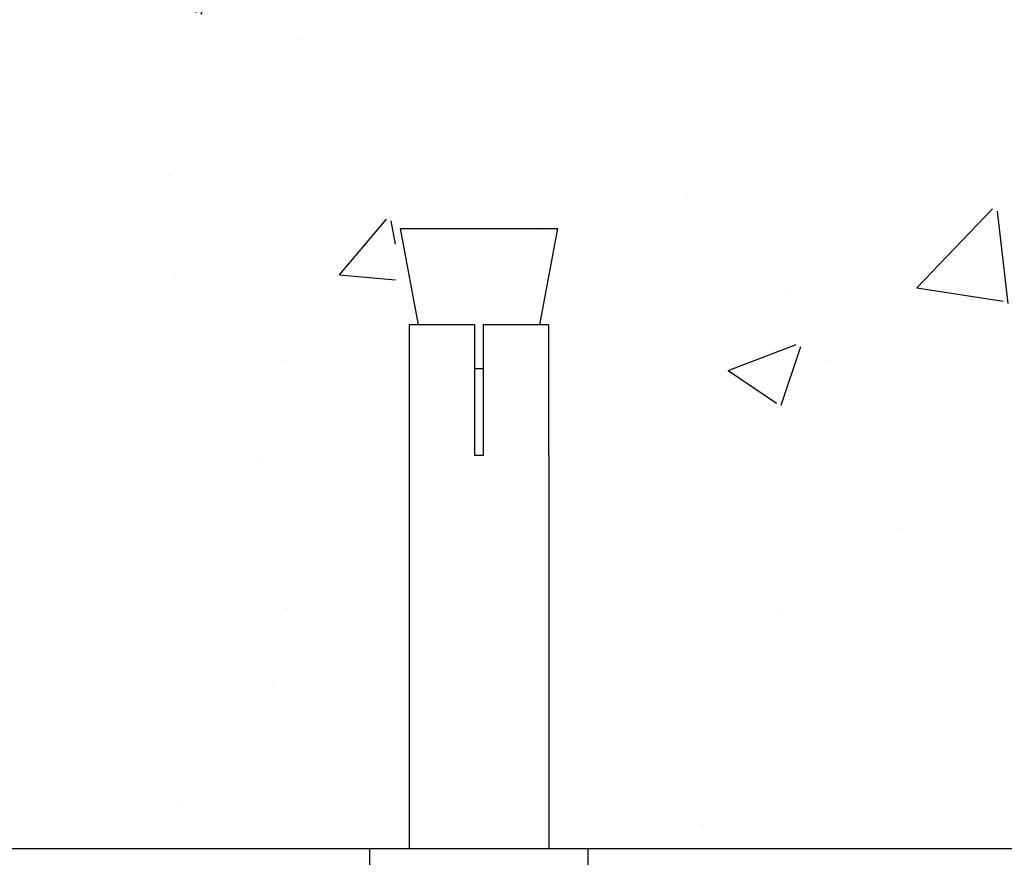
# Model space of a CAD drawing. Extents: x -762077 to 452722, y -1822867 to -827326.
# Drawn here: x -397099 to -396688, y -1293327 to -1292977 of the extents above; entities that cross this region are included whole.
import ezdxf
from ezdxf import colors
from ezdxf.entities.mleader import LeaderData, LeaderLine
from ezdxf.math import Vec2, Vec3

# ---------------------------------------------------------------- set-up
doc = ezdxf.new("R2010")
doc.units = 0
doc.header["$LTSCALE"] = 1000
doc.header["$MEASUREMENT"] = 0
doc.layers.add('xjc-抗震', color=7, linetype='Continuous')
doc.styles.add('HVAC-BZ-100', font='gbxwxt.shx', dxfattribs={"width": 0.7, "height": 300, "bigfont": 'gbhzfs.shx'})

msp = doc.modelspace()

# ---------------------------------------------------------------- hatches: boundary and pattern name
at = {"layer": 'xjc-抗震'}
h = msp.add_hatch(dxfattribs=at)
h.set_pattern_fill('AR-CONC', color=120, scale=40.528332, style=0)
h.set_pattern_definition([(50, (-1384751.84, -3862553.98), (290.693588, -25.432394), [30.39625, -334.35874]), (355, (-1384751.84, -3862553.98), (-56.2336, 304.850925), [24.317, -267.48699]), (100.4514, (-1384727.6, -3862556.1), (234.460203, 279.418346), [25.832836, -284.161202]), (46.1842, (-1384751.84, -3862472.92), (432.534995, -67.082096), [45.59437, -501.53811]), (96.6356, (-1384715.8, -3862478.5), (378.803204, 394.793724), [38.749255, -426.241736]), (351.1842, (-1384751.84, -3862472.92), (378.802896, 394.79402), [36.4755, -401.230486]), (21, (-1384711.3, -3862493.2), (241.916471, -163.17472), [30.39625, -334.35874]), (326, (-1384711.3, -3862493.2), (98.611645, 293.891217), [24.317, -267.48699]), (71.4514, (-1384691.15, -3862506.8), (340.528216, 130.71623), [25.832836, -284.161202]), (37.5, (-1384751.84, -3862553.98), (4.9281865, 134.916326), [0, -264.244724, 0, -271.539824, 0, -268.500199]), (7.5, (-1384751.84, -3862553.98), (106.617695, 159.848488), [0, -154.818228, 0, -258.165474, 0, -102.334038]), (327.5, (-1384842.22, -3862553.98), (216.349329, -9.1411133), [0, -101.32083, 0, -316.120989, 0, -419.468236]), (317.5, (-1384882.74, -3862553.98), (236.355627, 40.57088), [0, -131.717079, 0, -209.93676, 0, -297.88324])])
h.paths.add_polyline_path([(-396941.89, -1293064.23), (-396876.24, -1293064.23), (-396876.24, -1293323.21), (-396941.89, -1293323.21)])
h.paths.add_polyline_path([(-394972.99, -1293064.23), (-394907.34, -1293064.23), (-394907.34, -1293323.21), (-394972.99, -1293323.21)])
h.paths.add_polyline_path([(-397584.8, -1293110.06), (-397838.2, -1293055.1), (-397716.13, -1293007.87), (-397716.13, -1292849.03), (-393703.82, -1292849.03), (-393703.82, -1293007.87), (-393825.89, -1293055.1), (-393572.5, -1293110.06), (-393703.82, -1293145.21), (-393703.82, -1293323.21), (-394849.31, -1293323.21), (-395186.37, -1293323.21), (-397716.13, -1293323.21), (-397716.13, -1293145.21)])

# ---------------------------------------------------------------- linework, layer by layer
at = {"layer": 'xjc-抗震', "color": 120}
for p, q in [((-396939.89, -1293064.48), (-396932.38, -1293104.57)), ((-396939.89, -1293064.48), (-396874.3, -1293064.48)), ((-396874.3, -1293064.48), (-396881.81, -1293104.57)), ((-396936.19, -1293104.57), (-396936.19, -1293159.23)), ((-396908.92, -1293104.57), (-396936.19, -1293104.57)), ((-396908.92, -1293104.57), (-396908.92, -1293159.23)), ((-396905.27, -1293104.57), (-396905.27, -1293159.23)), ((-396878, -1293104.57), (-396905.27, -1293104.57)), ((-396878, -1293104.57), (-396878, -1293159.23)), ((-396908.92, -1293122.79), (-396905.27, -1293122.79)), ((-396936.25, -1293159.23), (-396936.25, -1293323.21)), ((-396936.19, -1293159.23), (-396936.25, -1293159.23)), ((-396905.27, -1293159.23), (-396908.92, -1293159.23)), ((-396877.94, -1293159.23), (-396878, -1293159.23)), ((-396877.94, -1293159.23), (-396877.94, -1293323.21)), ((-397716.13, -1293323.21), (-395186.37, -1293323.21)), ((-396952.65, -1293330.5), (-396952.65, -1293323.21)), ((-396952.65, -1293323.21), (-396861.54, -1293323.21)), ((-396861.54, -1293330.5), (-396861.54, -1293323.21))]:
    msp.add_line(p, q, dxfattribs=at)

# ---------------------------------------------------------------- leaders
ml = msp.add_multileader_mtext('Standard', dxfattribs=at)
ml.set_content('膨胀锚栓', color=120, style='HVAC-BZ-100')
ml.set_leader_properties()
ml.build(insert=Vec2(0, 0))
ml.multileader.update_dxf_attribs({"text_left_attachment_type": 6, "text_right_attachment_type": 6, "dogleg_length": 0.36, "arrow_head_size": 0.18})
ctx = ml.context
ctx.base_point, ctx.char_height, ctx.arrow_head_size, ctx.landing_gap_size, ctx.plane_origin = Vec3(-396442.87, -1292755.99), 300, 0.18, 0, Vec3(-395443.09, -1293099.59)
ctx.left_attachment, ctx.right_attachment, ctx.text_align_type = 6, 6, 2
notes = []
notes.append((ctx, [(1, (1, 1, 0), (-395352.72, -1292755.99), (-1, 0), 0.36, [(0, [(-394943.09, -1293099.59)], 0, [])])]))
ctx.mtext.insert, ctx.mtext.alignment, ctx.mtext.line_spacing_style, ctx.mtext.flow_direction = Vec3(-395353.08, -1292395.99), 3, 2, 5
for ctx, leaders in notes:
    for number, flags, end, landing, length, lines in leaders:
        leader = LeaderData()
        leader.index, (leader.has_last_leader_line, leader.has_dogleg_vector, leader.attachment_direction) = number, flags
        leader.last_leader_point, leader.dogleg_vector, leader.dogleg_length = Vec3(end), Vec3(landing), length
        for number, points, colour, breaks in lines:
            line = LeaderLine()
            line.index, line.vertices, line.color, line.breaks = number, Vec3.list(points), colors.encode_raw_color(colour), breaks
            leader.lines.append(line)
        ctx.leaders.append(leader)

doc.saveas('drawing.dxf')
